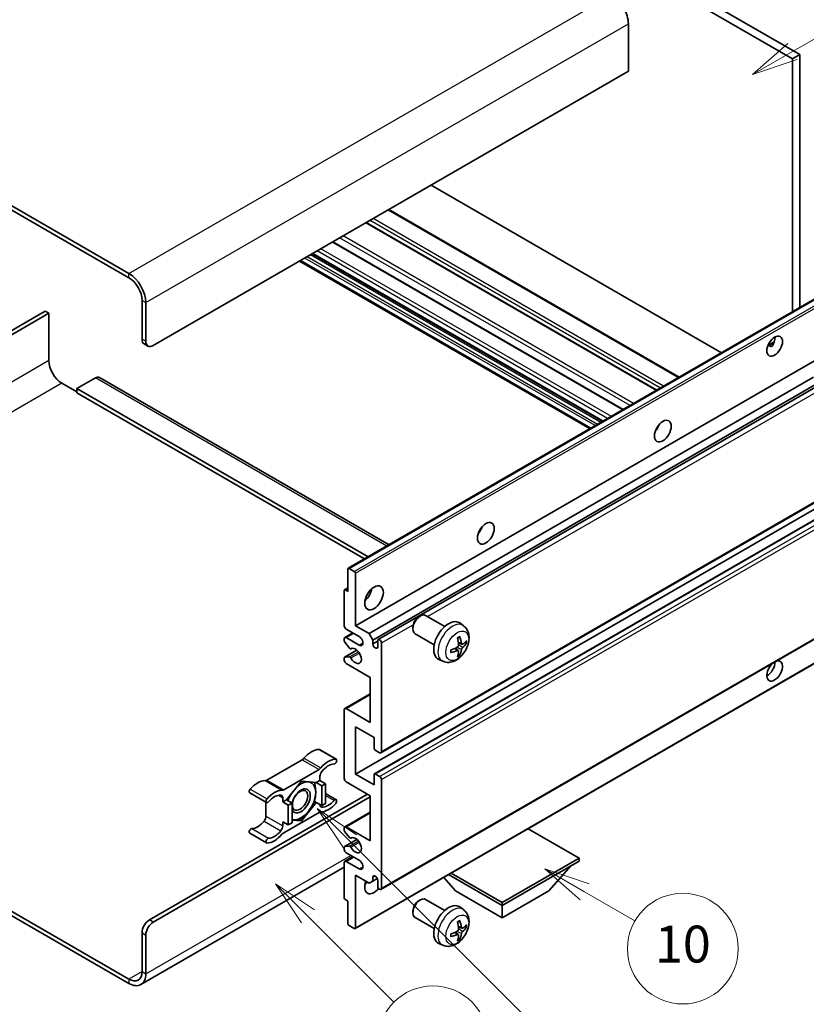
# Model space of a CAD drawing. Units: millimetres. Extents: x -28 to 8644, y -13 to 1673.
# Drawn here: x 480 to 736, y 1016 to 1336 of the extents above; entities that cross this region are included whole.
import ezdxf

# ---------------------------------------------------------------- set-up
doc = ezdxf.new("R2010")
doc.units = ezdxf.units.MM
for name, color, linetype, lineweight in [('Symbol (TK)', 100, 'Continuous', 18), ('Visible (ISO)', 7, 'Continuous', 35), ('Visible Narrow (ISO)', 7, 'Continuous', 25)]:
    doc.layers.add(name, color=color, linetype=linetype, lineweight=lineweight)
doc.styles.add('Note Text (TK2)', font='MS PGothic.ttf')

# ---------------------------------------------------------------- blocks, each defined once
blk = doc.blocks.new('バルーン7')
at = {"layer": 'Symbol (TK)', "color": 100}
for p, q in [((117.043, 188.378), (115.275, 190.146)), ((117.396, 188.732), (115.275, 190.146)), ((115.275, 190.146), (116.689, 188.025)), ((117.043, 188.378), (133.706, 171.715))]:
    blk.add_line(p, q, dxfattribs=at)
at = {"layer": 'Symbol (TK)'}
blk.add_circle((135.819, 169.602), 3, dxfattribs=at)
at = {"layer": 'Symbol (TK)', "color": 7, "insert": (135.819, 169.596), "char_height": 2, "attachment_point": 5, "style": 'Note Text (TK2)'}
blk.add_mtext('16', dxfattribs=at)
blk = doc.blocks.new('バルーン10')
at = {"layer": 'Symbol (TK)', "color": 100}
for p, q in [((141.038, 231.192), (151.68, 237.335)), ((140.788, 231.625), (138.873, 229.942)), ((141.038, 231.192), (138.873, 229.942)), ((138.873, 229.942), (141.288, 230.759))]:
    blk.add_line(p, q, dxfattribs=at)
at = {"layer": 'Symbol (TK)'}
blk.add_circle((154.278, 238.835), 3, dxfattribs=at)
at = {"layer": 'Symbol (TK)', "color": 7, "insert": (154.278, 238.818), "char_height": 2, "attachment_point": 5, "style": 'Note Text (TK2)'}
blk.add_mtext('2', dxfattribs=at)
blk = doc.blocks.new('バルーン14')
at = {"layer": 'Symbol (TK)', "color": 100}
for p, q in [((129.769, 185.628), (127.604, 186.878)), ((130.019, 186.061), (127.604, 186.878)), ((127.604, 186.878), (129.519, 185.195)), ((129.769, 185.628), (132.496, 184.054))]:
    blk.add_line(p, q, dxfattribs=at)
at = {"layer": 'Symbol (TK)'}
blk.add_circle((135.094, 182.554), 3, dxfattribs=at)
at = {"layer": 'Symbol (TK)', "color": 7, "insert": (135.094, 182.542), "char_height": 2, "attachment_point": 5, "style": 'Note Text (TK2)'}
blk.add_mtext('10', dxfattribs=at)
blk = doc.blocks.new('バルーン15')
at = {"layer": 'Symbol (TK)', "color": 100}
for p, q in [((114.777, 184.3), (113.009, 186.068)), ((115.13, 184.654), (113.009, 186.068)), ((113.009, 186.068), (114.423, 183.947)), ((114.777, 184.3), (119.434, 179.644))]:
    blk.add_line(p, q, dxfattribs=at)
at = {"layer": 'Symbol (TK)'}
blk.add_circle((121.547, 177.53), 3, dxfattribs=at)
at = {"layer": 'Symbol (TK)', "color": 7, "insert": (121.547, 177.513), "char_height": 2, "attachment_point": 5, "style": 'Note Text (TK2)'}
blk.add_mtext('7', dxfattribs=at)

msp = doc.modelspace()

# ---------------------------------------------------------------- linework, layer by layer
at = {"layer": 'Visible (ISO)'}
for p, q in [((563.1806, 1420.5345), (731.0679, 1323.6047)), ((565.6049, 1421.9342), (733.4923, 1325.0044)), ((515.2993, 1253.7593), (336.5023, 1356.9878)), ((515.2993, 1252.3596), (336.5023, 1355.5881)), ((677.7319, 1334.9424), (677.7319, 1319.5456)), ((733.4923, 1325.0044), (731.0679, 1323.6047)), ((731.0679, 1323.6047), (731.0679, 1241.2658)), ((733.4923, 1325.0044), (733.4923, 1242.6655)), ((677.7319, 1319.5456), (523.1785, 1230.3141)), ((708.0676, 1227.9866), (613.6074, 1282.5233)), ((694.2574, 1220.0133), (599.7971, 1274.5499)), ((686.934, 1215.7851), (592.4738, 1270.3218)), ((676.0539, 1209.5035), (581.5937, 1264.0402)), ((669.3696, 1205.6443), (574.9093, 1260.1809)), ((665.269, 1203.2768), (570.8087, 1257.8134)), ((586.6216, 1157.8697), (741.1749, 1247.1011)), ((519.542, 1232.4137), (519.542, 1245.0111)), ((520.7542, 1231.7139), (520.7542, 1244.3112)), ((488.0252, 1241.5118), (428.4152, 1207.096)), ((429.6274, 1206.3961), (489.2374, 1240.812)), ((489.2374, 1240.812), (488.0252, 1241.5118)), ((489.2374, 1240.812), (489.2374, 1225.4152)), ((520.252, 1230.8442), (521.4642, 1230.1443)), ((723.1227, 1230.38), (725.1706, 1231.5623)), ((723.4443, 1230.3917), (724.2928, 1229.9018)), ((588.9394, 1139.1581), (743.4928, 1228.3896)), ((493.48, 1218.0667), (498.3288, 1215.2673)), ((504.3897, 1219.8163), (498.3288, 1216.3171)), ((505.6754, 1219.9437), (599.9061, 1165.5396)), ((593.3639, 1136.6037), (737.9525, 1220.0819)), ((594.5761, 1134.5041), (739.3369, 1218.0818)), ((596.3901, 1134.6515), (740.1162, 1217.6319)), ((498.3288, 1216.3171), (498.3288, 1214.9174)), ((593.0921, 1161.6054), (498.3288, 1216.3171)), ((591.8799, 1160.9056), (498.3288, 1214.9174)), ((687.0395, 1203.161), (686.8373, 1203.2777)), ((597.2472, 1097.8243), (751.8005, 1187.0557)), ((588.9394, 1090.8682), (743.4928, 1180.0996)), ((595.1069, 1091.0336), (749.6602, 1180.2651)), ((586.5151, 1150.3558), (586.5151, 1157.6343)), ((586.8787, 1157.8442), (588.5758, 1156.8645)), ((588.9394, 1156.2346), (588.9394, 1139.1581)), ((585.3029, 1139.1581), (585.3029, 1150.6357)), ((585.4094, 1150.8712), (586.5151, 1151.5095)), ((585.6666, 1150.8457), (586.5151, 1150.3558)), ((597.2472, 1053.3835), (751.8005, 1142.615)), ((609.547, 1142.0566), (610.0678, 1142.3571)), ((617.9891, 1138.9427), (611.7815, 1142.5266)), ((590.1516, 1135.6589), (585.909, 1138.1084)), ((588.9394, 1139.1581), (593.3639, 1136.6037)), ((607.6427, 1138.7583), (607.6428, 1138.157)), ((624.0776, 1139.1882), (622.8781, 1140.0638)), ((585.3029, 1134.2449), (585.3029, 1134.959)), ((585.4804, 1135.3514), (588.0823, 1136.8536)), ((585.909, 1135.3089), (590.1516, 1132.8595)), ((593.3639, 1136.6037), (594.5761, 1134.5041)), ((594.5761, 1134.5041), (594.5761, 1133.2444)), ((594.5761, 1133.2444), (596.2125, 1134.1892)), ((596.2125, 1132.2996), (596.2125, 1134.2592)), ((614.5605, 1133.0042), (608.3529, 1136.5882)), ((585.4094, 1128.938), (589.4193, 1131.2531)), ((587.0281, 1131.8563), (585.4847, 1133.7763)), ((587.4671, 1131.6696), (587.667, 1131.785)), ((597.4247, 1133.5593), (597.4247, 1098.2167)), ((622.3859, 1131.0844), (621.3752, 1131.8222)), ((623.5644, 1133.1256), (622.4201, 1133.632)), ((624.3985, 1133.5806), (624.9397, 1133.449)), ((585.3029, 1127.9605), (585.3029, 1128.7026)), ((585.4885, 1128.9616), (587.032, 1129.0712)), ((588.8329, 1040.6632), (743.3863, 1129.8946)), ((617.3921, 1127.6086), (616.0341, 1128.2096)), ((622.7935, 1129.7316), (622.4089, 1130.1345)), ((593.7882, 1122.3616), (585.909, 1126.9107)), ((593.7882, 1107.6647), (593.7882, 1122.3616)), ((585.4804, 1112.2562), (593.7882, 1117.0527)), ((585.3029, 1089.4685), (585.3029, 1111.8638)), ((585.909, 1112.2138), (593.7882, 1107.6647)), ((588.9394, 1106.265), (588.9394, 1090.8682)), ((595.0004, 1102.7657), (588.9394, 1106.265)), ((595.0004, 1099.3364), (595.0004, 1102.7657)), ((577.2462, 1098.8875), (582.701, 1095.7382)), ((596.8186, 1097.8667), (595.364, 1098.7066)), ((571.6628, 1095.5905), (560.1531, 1088.9453)), ((565.608, 1085.796), (577.1176, 1092.4411)), ((577.4237, 1090.1935), (577.4237, 1088.8386)), ((588.9394, 1090.8682), (595.0004, 1087.3689)), ((595.0004, 1087.3689), (595.0004, 1090.7982)), ((595.364, 1091.0082), (596.8186, 1090.1683)), ((597.4247, 1089.1186), (597.4247, 1053.7759)), ((571.3628, 1088.5587), (566.5338, 1082.5513)), ((576.1918, 1088.1274), (571.3628, 1088.5587)), ((577.4237, 1088.8386), (576.1918, 1088.1274)), ((576.1918, 1088.1274), (578.0101, 1087.0776)), ((577.4237, 1088.8386), (579.242, 1087.7888)), ((578.0101, 1087.0776), (579.242, 1087.7888)), ((578.0101, 1080.6389), (578.0101, 1087.0776)), ((579.242, 1087.7888), (579.242, 1081.3502)), ((593.7882, 1083.8697), (585.909, 1088.4187)), ((521.9663, 1043.4531), (592.879, 1084.3945)), ((523.1785, 1042.7532), (593.7882, 1083.5197)), ((554.5698, 1084.8055), (560.0246, 1081.6562)), ((565.3019, 1081.8401), (565.3019, 1083.1949)), ((579.242, 1084.5809), (582.701, 1082.5838)), ((593.7882, 1069.1727), (593.7882, 1083.8697)), ((559.8471, 1081.7587), (559.8471, 1077.1959)), ((566.5338, 1082.5513), (565.3019, 1081.8401)), ((565.3019, 1081.8401), (567.1202, 1080.7903)), ((566.5338, 1082.5513), (568.3521, 1081.5015)), ((567.1202, 1080.7903), (568.3521, 1081.5015)), ((567.1202, 1074.3516), (567.1202, 1080.7903)), ((568.3521, 1081.5015), (568.3521, 1075.0629)), ((571.3628, 1075.6814), (576.1918, 1081.6887)), ((575.607, 1082.0263), (576.1918, 1081.6887)), ((576.1918, 1081.6887), (578.0101, 1080.6389)), ((579.242, 1081.3502), (578.0101, 1080.6389)), ((577.1176, 1078.444), (565.608, 1071.7989)), ((585.4804, 1073.7642), (593.7882, 1078.5607)), ((565.3019, 1075.4014), (567.1202, 1074.3516)), ((565.3019, 1074.0466), (565.3019, 1075.4014)), ((568.3521, 1075.0629), (567.1202, 1074.3516)), ((568.3521, 1075.9503), (571.3628, 1075.6814)), ((570.7388, 1076.0416), (571.3628, 1075.6814)), ((585.3029, 1072.6297), (585.3029, 1073.3718)), ((585.909, 1073.7218), (593.7882, 1069.1727)), ((661.6704, 1063.5739), (645.0929, 1073.1449)), ((554.5698, 1071.6512), (560.0246, 1068.5018)), ((587.032, 1070.2645), (585.4885, 1072.1564)), ((587.4672, 1070.0825), (587.6669, 1070.1978)), ((585.3029, 1066.3733), (585.3029, 1067.0874)), ((585.4094, 1067.3228), (589.4385, 1069.649)), ((585.4847, 1067.3461), (587.0281, 1067.4839)), ((585.4804, 1062.5666), (588.0823, 1064.0688)), ((590.1516, 1062.874), (585.909, 1065.3235)), ((636.6995, 1049.1569), (661.6704, 1063.5739)), ((661.6704, 1063.5739), (661.6704, 1062.5941)), ((585.3029, 1060.615), (519.1565, 1022.4253)), ((585.3029, 1050.6966), (585.3029, 1062.1742)), ((585.909, 1062.5241), (590.1516, 1060.0746)), ((636.6995, 1048.1771), (661.6704, 1062.5941)), ((651.8517, 1052.9361), (659.1737, 1061.1526)), ((588.9394, 1057.9751), (588.9394, 1040.8986)), ((593.3639, 1055.4206), (588.9394, 1057.9751)), ((594.5761, 1057.3802), (595.2977, 1057.7968)), ((594.5761, 1057.3802), (594.5761, 1056.1204)), ((621.5472, 1052.9361), (617.6551, 1057.3037)), ((619.2734, 1058.238), (636.6995, 1048.1771)), ((620.122, 1058.7279), (636.6995, 1049.1569)), ((594.5761, 1056.1204), (593.3639, 1055.4206)), ((594.5761, 1056.1204), (596.0583, 1056.9762)), ((596.2125, 1054.4758), (596.2125, 1056.4354)), ((621.5472, 1052.9361), (636.6995, 1044.1879)), ((636.6995, 1044.1879), (651.8517, 1052.9361)), ((586.5151, 1049.5768), (585.6666, 1050.0667)), ((586.5151, 1042.2983), (586.5151, 1049.5768)), ((609.547, 1049.6759), (610.0678, 1049.9764)), ((617.9891, 1046.5619), (611.7815, 1050.1459)), ((624.0776, 1046.8075), (622.8781, 1047.683)), ((636.6995, 1049.1569), (636.6995, 1048.1771)), ((636.6995, 1044.1879), (636.6995, 1048.1771)), ((476.635, 1046.5299), (515.2993, 1024.2071)), ((476.635, 1045.1302), (515.2993, 1022.8074)), ((607.6427, 1046.3775), (607.6428, 1045.7763)), ((588.5758, 1040.6887), (586.8787, 1041.6684)), ((614.5605, 1040.6235), (608.3529, 1044.2074)), ((623.5644, 1040.7448), (622.4201, 1041.2512)), ((624.3985, 1041.1999), (624.9397, 1041.0682)), ((519.542, 1026.6566), (519.542, 1039.2539)), ((520.7542, 1025.9567), (520.7542, 1038.5541)), ((622.3859, 1038.7037), (621.3752, 1039.4414)), ((617.3921, 1035.2279), (616.0341, 1035.8289)), ((622.7935, 1037.3509), (622.4089, 1037.7538))]:
    msp.add_line(p, q, dxfattribs=at)
for centre, major_axis, ratio, start_param, end_param in [((672.277, 1338.0917), (3.8571, -6.6808), 0.57735027, 0.78539816, 2.35619449), ((515.2993, 1247.4606), (-3.8571, 6.6808), 0.57735027, 3.92699082, 5.49778714), ((515.2993, 1247.4606), (-3, 5.1962), 0.57735027, 3.92699082, 5.49778714), ((521.9663, 1233.8134), (-1.7143, -2.9692), 0.57735027, 5.49778714, 6.28318531), ((523.1785, 1233.1136), (-1.7143, -2.9692), 0.57735027, 5.49778714, 7.06858347), ((722.8857, 1231.5389), (1.8, 3.1177), 0.57735027, 4.51267636, 5.54433963), ((493.48, 1222.9657), (3, -5.1962), 0.57735027, 3.92699082, 5.49778714), ((504.3897, 1217.7168), (1.2857, 2.2269), 0.57735027, 0, 0.78539816), ((685.308, 1204.5945), (1.9286, 3.3404), 0.57735027, 4.37255207, 5.05222589), ((627.7293, 1171.3514), (1.9286, 3.3404), 0.57735027, 4.37255207, 5.05222589), ((586.8787, 1157.4243), (-0.2571, 0.4454), 0.57735027, 5.49778714, 7.06858347), ((588.5758, 1156.4445), (0.2571, -0.4454), 0.57735027, 0.78539816, 2.35619449), ((585.6666, 1150.4258), (-0.2571, 0.4454), 0.57735027, 5.49778714, 7.06858347), ((591.3638, 1150.3558), (2.1429, 3.7115), 0.57735027, 4.15479015, 5.26998781), ((610.0672, 1139.5574), (-1.7143, -2.9692), 0.57735027, 3.14159265, 6.28318531), ((609.5466, 1139.858), (-1.3462, -2.3317), 0.57735027, 3.92675802, 5.49801994), ((619.244, 1134.2592), (-3.4286, -5.9385), 0.57735027, 3.0796893, 6.34508866), ((585.909, 1138.8082), (-0.4286, 0.7423), 0.57735027, 0.78539816, 2.35619449), ((585.909, 1134.6091), (-0.4286, 0.7423), 0.57735027, 5.49778714, 7.06858347), ((585.6666, 1134.035), (-0.2571, 0.4454), 0.57735027, 0.78539816, 1.83259571), ((590.1516, 1134.2592), (0.8571, -1.4846), 0.57735027, 5.49778714, 8.6393798), ((596.8186, 1133.9092), (-0.4286, 0.7423), 0.57735027, 3.92699082, 7.06858347), ((615.3067, 1136.7178), (4.3998, -10.2346), 0.55353421, 0.95931878, 1.19830308), ((614.9682, 1136.5224), (-6.7019, 8.8989), 0.59526289, 3.96282307, 4.20180736), ((615.1288, 1136.4297), (-11.1354, -0.3275), 0.49462411, 2.44776077, 2.68674507), ((587.2099, 1132.115), (0.2571, -0.4454), 0.57735027, 4.97418837, 6.34725656), ((588.9394, 1129.3602), (1.3714, -2.3754), 0.57735027, 4.64839472, 9.48884921), ((595.3943, 1132.8835), (0.5826, -1.0091), 0.57735027, 4.04450246, 6.95107183), ((615.1461, 1136.4397), (-11.0633, -1.3069), 0.55353421, 1.94328958, 2.18227387), ((615.1461, 1136.8306), (11.0576, -1.3546), 0.59526289, 5.2229706, 5.46195489), ((615.3067, 1136.7378), (5.2841, -9.8073), 0.49462411, 0.45484759, 0.69383188), ((614.9682, 1136.5424), (-5.8929, 9.4541), 0.65417299, 3.55978145, 3.79876575), ((615.1288, 1136.8205), (11.1339, -0.3764), 0.65417299, 5.62601221, 5.86499651), ((585.6666, 1128.4926), (-0.2571, 0.4454), 0.57735027, 6.00942214, 7.06858347), ((585.909, 1127.6105), (-0.4286, 0.7423), 0.57735027, 0.78539816, 2.35619449), ((587.2101, 1128.6022), (-0.2571, 0.4454), 0.57735027, 4.64839472, 6.00942214), ((725.31, 1124.4612), (1.8, 3.1177), 0.57735027, 1.019141, 6.83484064), ((722.8857, 1125.8609), (1.8, 3.1177), 0.57735027, 3.88043833, 5.51821391), ((585.909, 1111.5139), (-0.4286, 0.7423), 0.57735027, 5.49778714, 7.06858347), ((574.6963, 1091.8567), (3.8732, 6.7086), 0.57735027, 0.3348503, 1.25603492), ((576.8176, 1098.1452), (0.4286, 0.7423), 0.57735027, 0, 0.3348503), ((595.364, 1099.1265), (-0.2571, 0.4454), 0.57735027, 0.78539816, 2.35619449), ((571.6628, 1096.9902), (-0.8571, -1.4846), 0.57735027, 0.78539816, 1.25603492), ((580.1511, 1088.7074), (3.8732, 6.7086), 0.57735027, 0.3348503, 1.25603492), ((582.2724, 1094.9959), (0.4286, 0.7423), 0.57735027, 3.47644296, 6.61803561), ((596.8186, 1098.5666), (0.4286, -0.7423), 0.57735027, 5.49778714, 7.06858347), ((577.1176, 1093.8408), (0.8571, 1.4846), 0.57735027, 3.92699082, 4.39762758), ((580.1511, 1088.7074), (3.0161, 5.224), 0.57735027, 0.3348503, 1.30470435), ((578.6359, 1090.8933), (-0.8571, -1.4846), 0.57735027, 4.44629701, 5.49778714), ((585.909, 1089.1186), (-0.4286, 0.7423), 0.57735027, 0.78539816, 2.35619449), ((595.364, 1090.5883), (-0.2571, 0.4454), 0.57735027, 5.49778714, 7.06858347), ((596.8186, 1089.4685), (0.4286, -0.7423), 0.57735027, 0.78539816, 2.35619449), ((554.9983, 1085.5479), (-0.4286, -0.7423), 0.57735027, 4.37753868, 6.28318531), ((557.1196, 1081.7089), (3.8732, 6.7086), 0.57735027, 0.3147614, 1.23594602), ((560.1531, 1090.3451), (-0.8571, -1.4846), 0.57735027, 0.3147614, 0.78539816), ((571.2416, 1082.19), (-2.1429, -3.7116), 0.57735027, 5.80400046, 11.49193048), ((571.2416, 1082.19), (3.3857, 5.8642), 0.57735027, 0.30002612, 1.08025746), ((571.2416, 1082.19), (3.3857, 5.8642), 0.57735027, 5.49778714, 6.50675796), ((560.4531, 1082.3985), (-0.4286, -0.7423), 0.57735027, 4.37753868, 7.51913133), ((562.5745, 1078.5595), (3.8732, 6.7086), 0.57735027, 0.3147614, 1.23594602), ((562.5745, 1078.5595), (3.0161, 5.224), 0.57735027, 0.26609197, 1.23594602), ((564.0897, 1082.4951), (0.8571, 1.4846), 0.57735027, 5.49778714, 6.54927728), ((565.608, 1087.1957), (-0.8571, -1.4846), 0.57735027, 0.3147614, 0.78539816), ((571.2416, 1082.19), (-3.3857, -5.8642), 0.57735027, 4.67932907, 5.01855956), ((571.2416, 1082.19), (3.3857, 5.8642), 0.57735027, 4.45058959, 5.49778714), ((582.2724, 1081.8415), (0.4286, 0.7423), 0.57735027, 4.37753868, 7.51913133), ((578.6359, 1081.745), (-0.8571, -1.4846), 0.57735027, 5.54738288, 6.54927728), ((580.1511, 1085.6805), (-3.8732, -6.7086), 0.57735027, 0.3147614, 1.23594602), ((580.1511, 1085.6805), (-3.0161, -5.224), 0.57735027, 0.26609197, 1.23594602), ((558.6349, 1076.4961), (-0.8571, -1.4846), 0.57735027, 1.30470435, 2.35619449), ((571.2416, 1082.19), (-3.3857, -5.8642), 0.57735027, 0.26179939, 1.30899694), ((577.1176, 1077.0443), (0.8571, 1.4846), 0.57735027, 0.3147614, 0.78539816), ((554.9983, 1072.3935), (0.4286, 0.7423), 0.57735027, 0.3348503, 3.14159265), ((557.1196, 1078.682), (-3.0161, -5.224), 0.57735027, 0.3348503, 1.30470435), ((564.0897, 1073.3467), (0.8571, 1.4846), 0.57735027, 4.44629701, 5.49778714), ((571.2416, 1082.19), (-3.3857, -5.8642), 0.57735027, 0.13754917, 0.26179939), ((585.909, 1073.0219), (-0.4286, 0.7423), 0.57735027, 5.49778714, 7.06858347), ((560.4531, 1069.2442), (-0.4286, -0.7423), 0.57735027, 3.47644296, 6.61803561), ((562.5745, 1075.5326), (-3.8732, -6.7086), 0.57735027, 0.3348503, 1.25603492), ((562.5745, 1075.5326), (-3.0161, -5.224), 0.57735027, 0.3348503, 1.30470435), ((565.608, 1070.3992), (-0.8571, -1.4846), 0.57735027, 3.92699082, 4.39762758), ((585.6666, 1072.4198), (-0.2571, 0.4454), 0.57735027, 0.78539816, 1.8445595), ((587.2101, 1070.5279), (0.2571, -0.4454), 0.57735027, 4.98615215, 6.34717957), ((588.9394, 1067.773), (1.3714, -2.3754), 0.57735027, 4.64831773, 9.48877222), ((585.6666, 1066.8774), (-0.2571, 0.4454), 0.57735027, 6.02138592, 7.06858347), ((587.2099, 1067.0153), (-0.2571, 0.4454), 0.57735027, 4.64831773, 6.02138592), ((585.909, 1066.0234), (-0.4286, 0.7423), 0.57735027, 0.78539816, 2.35619449), ((585.909, 1061.8242), (-0.4286, 0.7423), 0.57735027, 5.49778714, 7.06858347), ((590.1516, 1061.4743), (0.8571, -1.4846), 0.57735027, 5.49778714, 8.6393798), ((595.3943, 1056.7962), (-0.5826, 1.0091), 0.57735027, 4.04450246, 6.95107183), ((595.0004, 1055.8755), (-2.1429, -3.7115), 0.57735027, 4.99914553, 7.5883573), ((591.3638, 1057.9751), (2.1429, 3.7115), 0.57735027, 4.15479015, 4.42563243), ((596.8186, 1054.1259), (0.4286, -0.7423), 0.57735027, 3.92699082, 7.06858347), ((585.6666, 1050.4866), (-0.2571, 0.4454), 0.57735027, 0.78539816, 2.35619449), ((610.0672, 1047.1766), (-1.7143, -2.9692), 0.57735027, 3.14159265, 6.28318531), ((609.5466, 1047.4772), (-1.3462, -2.3317), 0.57735027, 3.92675802, 5.49801994), ((619.244, 1041.8784), (-3.4286, -5.9385), 0.57735027, 3.0796893, 6.34508866), ((521.9663, 1040.6537), (-1.7143, -2.9692), 0.57735027, 3.92699082, 5.49778714), ((523.1785, 1039.9538), (1.7143, 2.9692), 0.57735027, 0.78539816, 2.35619449), ((586.8787, 1042.0884), (-0.2571, 0.4454), 0.57735027, 0.78539816, 2.35619449), ((615.3067, 1044.337), (4.3998, -10.2346), 0.55353421, 0.95931878, 1.19830308), ((614.9682, 1044.1416), (-6.7019, 8.8989), 0.59526289, 3.96282307, 4.20180736), ((615.1288, 1044.0489), (-11.1354, -0.3275), 0.49462411, 2.44776077, 2.68674507), ((615.1288, 1044.4398), (11.1339, -0.3764), 0.65417299, 5.62601221, 5.86499651), ((588.5758, 1041.1086), (0.2571, -0.4454), 0.57735027, 5.49778714, 7.06858347), ((615.1461, 1044.0589), (-11.0633, -1.3069), 0.55353421, 1.94328958, 2.18227387), ((615.1461, 1044.4498), (11.0576, -1.3546), 0.59526289, 5.2229706, 5.46195489), ((615.3067, 1044.3571), (5.2841, -9.8073), 0.49462411, 0.45484759, 0.69383188), ((614.9682, 1044.1616), (-5.8929, 9.4541), 0.65417299, 3.55978145, 3.79876575), ((515.2993, 1029.1061), (3, -5.1962), 0.57735027, 5.49778714, 7.06858347), ((515.2993, 1029.1061), (3.8571, -6.6808), 0.57735027, 5.49778714, 7.06858347)]:
    msp.add_ellipse(centre, major_axis=major_axis, ratio=ratio, start_param=start_param, end_param=end_param, dxfattribs=at)
for centre, major_axis in [((725.31, 1230.1392), (1.8, 3.1177)), ((688.9446, 1202.4949), (1.9286, 3.3404)), ((631.3659, 1169.2519), (1.9286, 3.3404)), ((595.0004, 1148.2562), (2.1429, 3.7115)), ((570.9385, 1082.365), (1.7717, 3.0687))]:
    msp.add_ellipse(centre, major_axis=major_axis, ratio=0.57735027, dxfattribs=at)
for points, knots in [([(723.1191, 1230.3705), (723.1347, 1230.3774), (723.15, 1230.3836), (723.2119, 1230.4061), (723.264, 1230.419), (723.362, 1230.4224), (723.4079, 1230.4127), (723.4443, 1230.3917)], [-0.0208094325, -0.0208094325, -0.0208094325, -0.0208094325, -0.0179856969, -0.0179856969, -0.0089928485, -0.0089928485, 0, 0, 0, 0]), ([(624.0776, 1139.1882), (624.4646, 1138.9057), (624.7933, 1138.5584), (625.342, 1137.7649), (625.5438, 1137.3143), (625.8481, 1136.2949), (625.9109, 1135.7263), (625.8986, 1134.4696), (625.7823, 1133.7857), (625.384, 1132.4262), (625.0921, 1131.7528), (624.3698, 1130.4946), (623.9413, 1129.9093), (622.9534, 1128.8569), (622.3938, 1128.3896), (621.1528, 1127.665), (620.4738, 1127.3929), (619.1465, 1127.2188), (618.537, 1127.2424), (617.7522, 1127.4646), (617.5698, 1127.53), (617.3921, 1127.6086)], [5.5596905, 5.5596905, 5.5596905, 5.5596905, 5.76465035, 5.76465035, 5.99724023, 5.99724023, 6.29459763, 6.29459763, 6.66985758, 6.66985758, 7.06428247, 7.06428247, 7.45411883, 7.45411883, 7.84838663, 7.84838663, 8.22269251, 8.22269251, 8.4943548, 8.4943548, 8.57747644, 8.57747644, 8.57747644, 8.57747644]), ([(622.2081, 1135.1389), (622.2342, 1135.1574), (622.2603, 1135.1754), (622.3318, 1135.2234), (622.3772, 1135.2524), (622.4678, 1135.3076), (622.513, 1135.3337), (622.6032, 1135.3829), (622.6481, 1135.4059), (622.7374, 1135.449), (622.7818, 1135.469), (622.8259, 1135.4875)], [4.599557922, 4.599557922, 4.599557922, 4.599557922, 4.630897721, 4.630897721, 4.685414191, 4.685414191, 4.739930661, 4.739930661, 4.794447131, 4.794447131, 4.848963601, 4.848963601, 4.848963601, 4.848963601]), ([(622.8649, 1135.6542), (622.8721, 1135.6327), (622.8766, 1135.6091), (622.8785, 1135.5688), (622.8748, 1135.5459), (622.861, 1135.5142), (622.8484, 1135.4997), (622.8319, 1135.4903), (622.829, 1135.4888), (622.8259, 1135.4875)], [0.0145600729, 0.0145600729, 0.0145600729, 0.0145600729, 0.0187226824, 0.0187226824, 0.0234298311, 0.0234298311, 0.0280690561, 0.0280690561, 0.028985175, 0.028985175, 0.028985175, 0.028985175]), ([(619.9712, 1130.543), (619.9651, 1130.5904), (619.9603, 1130.6389), (619.9529, 1130.7378), (619.9504, 1130.7882), (619.948, 1130.8909), (619.9479, 1130.9431), (619.9504, 1131.0491), (619.9528, 1131.103), (619.9587, 1131.1889), (619.9612, 1131.2205), (619.9642, 1131.2523)], [3.005018033, 3.005018033, 3.005018033, 3.005018033, 3.059534503, 3.059534503, 3.114050973, 3.114050973, 3.168567443, 3.168567443, 3.223083913, 3.223083913, 3.254423712, 3.254423712, 3.254423712, 3.254423712]), ([(622.4712, 1132.8365), (622.4734, 1132.7738), (622.4648, 1132.7023), (622.424, 1132.5607), (622.3919, 1132.4906), (622.3161, 1132.3695), (622.2673, 1132.3105), (622.1738, 1132.2273), (622.1315, 1132.1979), (622.0897, 1132.1757)], [0, 0, 0, 0, 0.0125039067, 0.0125039067, 0.0250078135, 0.0250078135, 0.0375277995, 0.0375277995, 0.0466766392, 0.0466766392, 0.0466766392, 0.0466766392]), ([(622.0897, 1131.0896), (622.1451, 1131.112), (622.2026, 1131.1249), (622.3048, 1131.1239), (622.3495, 1131.11), (622.4165, 1131.063), (622.4433, 1131.0268), (622.4685, 1130.9477), (622.4729, 1130.9094), (622.4712, 1130.8693)], [0, 0, 0, 0, 0.0124997785, 0.0124997785, 0.0249995571, 0.0249995571, 0.0375236714, 0.0375236714, 0.0466766062, 0.0466766062, 0.0466766062, 0.0466766062]), ([(623.7933, 1133.1593), (623.7484, 1133.1308), (623.6999, 1133.1127), (623.6089, 1133.1072), (623.5665, 1133.1198), (623.4979, 1133.1677), (623.4671, 1133.2063), (623.4293, 1133.2925), (623.418, 1133.3349), (623.4118, 1133.3795)], [0, 0, 0, 0, 0.0124997785, 0.0124997785, 0.0249995571, 0.0249995571, 0.0375236714, 0.0375236714, 0.0466766062, 0.0466766062, 0.0466766062, 0.0466766062]), ([(623.4118, 1131.4124), (623.4201, 1131.469), (623.4377, 1131.5352), (623.4897, 1131.6704), (623.5241, 1131.7392), (623.5983, 1131.8613), (623.643, 1131.9226), (623.7241, 1132.013), (623.7594, 1132.0464), (623.7933, 1132.0732)], [0, 0, 0, 0, 0.0125039067, 0.0125039067, 0.0250078135, 0.0250078135, 0.0375277995, 0.0375277995, 0.0466766392, 0.0466766392, 0.0466766392, 0.0466766392]), ([(625.2032, 1133.5187), (625.1927, 1133.5043), (625.1765, 1133.4897), (625.1407, 1133.4669), (625.1139, 1133.4556), (625.0646, 1133.4432), (625.0334, 1133.4397), (624.9856, 1133.4408), (624.961, 1133.4438), (624.9397, 1133.449)], [0.0145600729, 0.0145600729, 0.0145600729, 0.0145600729, 0.0187226824, 0.0187226824, 0.0234298311, 0.0234298311, 0.0280690561, 0.0280690561, 0.0318102328, 0.0318102328, 0.0318102328, 0.0318102328]), ([(619.9711, 1130.543), (619.9716, 1130.5397), (619.9718, 1130.5364), (619.9718, 1130.5174), (619.9656, 1130.4993), (619.9451, 1130.4714), (619.9271, 1130.4568), (619.8913, 1130.4383), (619.8685, 1130.4304), (619.8463, 1130.4259)], [0.0455535579, 0.0455535579, 0.0455535579, 0.0455535579, 0.0464696768, 0.0464696768, 0.0511089018, 0.0511089018, 0.0558160505, 0.0558160505, 0.05997866, 0.05997866, 0.05997866, 0.05997866]), ([(622.7935, 1129.7316), (622.8087, 1129.7158), (622.8236, 1129.696), (622.8484, 1129.6551), (622.861, 1129.6263), (622.8748, 1129.5774), (622.8785, 1129.5486), (622.8766, 1129.5062), (622.8721, 1129.4849), (622.8649, 1129.4686)], [0.0427285001, 0.0427285001, 0.0427285001, 0.0427285001, 0.0464696768, 0.0464696768, 0.0511089018, 0.0511089018, 0.0558160505, 0.0558160505, 0.05997866, 0.05997866, 0.05997866, 0.05997866]), ([(624.0776, 1046.8075), (624.4646, 1046.525), (624.7933, 1046.1776), (625.342, 1045.3841), (625.5438, 1044.9335), (625.8481, 1043.9141), (625.9109, 1043.3455), (625.8986, 1042.0889), (625.7823, 1041.405), (625.384, 1040.0454), (625.0921, 1039.3721), (624.3698, 1038.1139), (623.9413, 1037.5286), (622.9534, 1036.4761), (622.3938, 1036.0088), (621.1528, 1035.2843), (620.4738, 1035.0122), (619.1465, 1034.8381), (618.537, 1034.8616), (617.7522, 1035.0838), (617.5698, 1035.1492), (617.3921, 1035.2279)], [5.5596905, 5.5596905, 5.5596905, 5.5596905, 5.76465035, 5.76465035, 5.99724023, 5.99724023, 6.29459763, 6.29459763, 6.66985758, 6.66985758, 7.06428247, 7.06428247, 7.45411883, 7.45411883, 7.84838663, 7.84838663, 8.22269251, 8.22269251, 8.4943548, 8.4943548, 8.57747644, 8.57747644, 8.57747644, 8.57747644]), ([(622.2081, 1042.7582), (622.2342, 1042.7766), (622.2603, 1042.7946), (622.3318, 1042.8426), (622.3772, 1042.8717), (622.4678, 1042.9268), (622.513, 1042.9529), (622.6032, 1043.0021), (622.6481, 1043.0252), (622.7374, 1043.0683), (622.7818, 1043.0883), (622.8259, 1043.1067)], [4.599557922, 4.599557922, 4.599557922, 4.599557922, 4.630897721, 4.630897721, 4.685414191, 4.685414191, 4.739930661, 4.739930661, 4.794447131, 4.794447131, 4.848963601, 4.848963601, 4.848963601, 4.848963601]), ([(622.8649, 1043.2734), (622.8721, 1043.2519), (622.8766, 1043.2283), (622.8785, 1043.188), (622.8748, 1043.1652), (622.861, 1043.1335), (622.8484, 1043.119), (622.8319, 1043.1095), (622.829, 1043.1081), (622.8259, 1043.1068)], [0.0145600729, 0.0145600729, 0.0145600729, 0.0145600729, 0.0187226824, 0.0187226824, 0.0234298311, 0.0234298311, 0.0280690561, 0.0280690561, 0.028985175, 0.028985175, 0.028985175, 0.028985175]), ([(625.2032, 1041.138), (625.1927, 1041.1236), (625.1765, 1041.1089), (625.1407, 1041.0862), (625.1139, 1041.0749), (625.0646, 1041.0625), (625.0334, 1041.059), (624.9856, 1041.06), (624.961, 1041.063), (624.9397, 1041.0682)], [0.0145600729, 0.0145600729, 0.0145600729, 0.0145600729, 0.0187226824, 0.0187226824, 0.0234298311, 0.0234298311, 0.0280690561, 0.0280690561, 0.0318102328, 0.0318102328, 0.0318102328, 0.0318102328]), ([(619.9711, 1038.1622), (619.9716, 1038.1589), (619.9718, 1038.1556), (619.9718, 1038.1367), (619.9656, 1038.1185), (619.9451, 1038.0906), (619.9271, 1038.0761), (619.8913, 1038.0575), (619.8685, 1038.0497), (619.8463, 1038.0451)], [0.0455535579, 0.0455535579, 0.0455535579, 0.0455535579, 0.0464696768, 0.0464696768, 0.0511089018, 0.0511089018, 0.0558160505, 0.0558160505, 0.05997866, 0.05997866, 0.05997866, 0.05997866]), ([(619.9712, 1038.1622), (619.9651, 1038.2097), (619.9603, 1038.2581), (619.9529, 1038.357), (619.9504, 1038.4075), (619.948, 1038.5101), (619.9479, 1038.5623), (619.9504, 1038.6684), (619.9528, 1038.7222), (619.9587, 1038.8081), (619.9612, 1038.8397), (619.9642, 1038.8715)], [3.005018033, 3.005018033, 3.005018033, 3.005018033, 3.059534503, 3.059534503, 3.114050973, 3.114050973, 3.168567443, 3.168567443, 3.223083913, 3.223083913, 3.254423712, 3.254423712, 3.254423712, 3.254423712]), ([(622.4712, 1040.4557), (622.4734, 1040.393), (622.4648, 1040.3216), (622.424, 1040.18), (622.3919, 1040.1098), (622.3161, 1039.9887), (622.2673, 1039.9297), (622.1738, 1039.8465), (622.1315, 1039.8171), (622.0897, 1039.7949)], [0, 0, 0, 0, 0.0125039067, 0.0125039067, 0.0250078135, 0.0250078135, 0.0375277995, 0.0375277995, 0.0466766392, 0.0466766392, 0.0466766392, 0.0466766392]), ([(622.0897, 1038.7088), (622.1451, 1038.7312), (622.2026, 1038.7442), (622.3048, 1038.7431), (622.3495, 1038.7292), (622.4165, 1038.6822), (622.4433, 1038.646), (622.4685, 1038.567), (622.4729, 1038.5286), (622.4712, 1038.4886)], [0, 0, 0, 0, 0.0124997785, 0.0124997785, 0.0249995571, 0.0249995571, 0.0375236714, 0.0375236714, 0.0466766062, 0.0466766062, 0.0466766062, 0.0466766062]), ([(623.7933, 1040.7785), (623.7484, 1040.75), (623.6999, 1040.7319), (623.6089, 1040.7265), (623.5665, 1040.7391), (623.4979, 1040.787), (623.4671, 1040.8255), (623.4293, 1040.9118), (623.418, 1040.9541), (623.4118, 1040.9988)], [0, 0, 0, 0, 0.0124997785, 0.0124997785, 0.0249995571, 0.0249995571, 0.0375236714, 0.0375236714, 0.0466766062, 0.0466766062, 0.0466766062, 0.0466766062]), ([(623.4118, 1039.0316), (623.4201, 1039.0882), (623.4377, 1039.1545), (623.4897, 1039.2896), (623.5241, 1039.3585), (623.5983, 1039.4805), (623.643, 1039.5418), (623.7241, 1039.6322), (623.7594, 1039.6656), (623.7933, 1039.6924)], [0, 0, 0, 0, 0.0125039067, 0.0125039067, 0.0250078135, 0.0250078135, 0.0375277995, 0.0375277995, 0.0466766392, 0.0466766392, 0.0466766392, 0.0466766392]), ([(622.7935, 1037.3509), (622.8087, 1037.335), (622.8236, 1037.3153), (622.8484, 1037.2743), (622.861, 1037.2456), (622.8748, 1037.1967), (622.8785, 1037.1678), (622.8766, 1037.1254), (622.8721, 1037.1041), (622.8649, 1037.0878)], [0.0427285001, 0.0427285001, 0.0427285001, 0.0427285001, 0.0464696768, 0.0464696768, 0.0511089018, 0.0511089018, 0.0558160505, 0.0558160505, 0.05997866, 0.05997866, 0.05997866, 0.05997866])]:
    msp.add_open_spline(points, degree=3, knots=knots, dxfattribs=at)
for points, weights in [([(575.6486, 1088.1759), (576.0297, 1086.3584), (576.0297, 1084.9544)], [1.00389073224, 1.03589802063, 1]), ([(576.0297, 1084.9544), (576.0297, 1083.473), (575.602, 1082.0093)], [1, 1.0379548493, 1]), ([(575.602, 1082.0093), (574.7467, 1080.1663), (573.6356, 1078.7841)], [1, 1.0379548493, 1]), ([(573.6356, 1078.7841), (572.5245, 1077.4019), (570.8139, 1076.0528)], [1, 1.0379548493, 1]), ([(568.8475, 1076.0197), (568.6097, 1076.0409), (568.3521, 1076.0728)], [1, 1.007888377, 1.01249777949]), ([(570.8139, 1076.0528), (569.9586, 1075.9204), (568.8475, 1076.0197)], [1, 1.0379548493, 1])]:
    msp.add_rational_spline(points, weights, degree=2, dxfattribs=at)
at = {"layer": 'Visible Narrow (ISO)'}
for p, q in [((515.2993, 1253.7593), (672.277, 1344.3904)), ((520.7542, 1244.3112), (677.7319, 1334.9424)), ((694.0063, 1219.8683), (599.5461, 1274.405)), ((686.7332, 1215.6692), (592.273, 1270.2058)), ((688.1878, 1216.509), (593.7276, 1271.0457)), ((689.1576, 1217.0689), (594.6973, 1271.6055)), ((678.2607, 1210.7776), (583.8004, 1265.3142)), ((679.4306, 1211.453), (584.9703, 1265.9897)), ((675.8531, 1209.3875), (581.3928, 1263.9242)), ((667.7019, 1204.6815), (573.2417, 1259.2181)), ((668.7929, 1205.3113), (574.3326, 1259.848)), ((669.5202, 1205.7313), (575.06, 1260.2679)), ((670.9748, 1206.5711), (576.5146, 1261.1077)), ((672.187, 1207.2709), (577.7268, 1261.8076)), ((665.52, 1203.4217), (571.0597, 1257.9584)), ((666.9746, 1204.2616), (572.5144, 1258.7982)), ((515.2993, 1252.3596), (515.2993, 1253.7593)), ((586.8787, 1157.8442), (741.4321, 1247.0757)), ((588.5758, 1156.8645), (743.1291, 1246.0959)), ((519.542, 1245.0111), (520.7542, 1244.3112)), ((588.9394, 1156.2346), (743.4928, 1245.466)), ((520.7542, 1231.7139), (519.542, 1232.4137)), ((723.4443, 1230.3917), (725.0902, 1231.342)), ((489.2374, 1225.4152), (442.9614, 1198.6977)), ((493.48, 1218.0667), (421.1733, 1176.3204)), ((599.153, 1165.1047), (504.3897, 1219.8163)), ((612.369, 1142.1874), (741.5794, 1216.7871)), ((686.9266, 1202.9942), (686.7494, 1203.0966)), ((597.4247, 1098.2167), (751.9781, 1187.4481)), ((595.364, 1091.0082), (749.9174, 1180.2396)), ((596.8186, 1090.1683), (751.372, 1179.3998)), ((597.4247, 1089.1186), (751.9781, 1178.35)), ((585.6666, 1150.8457), (586.5151, 1151.3356)), ((597.4247, 1053.7759), (751.9781, 1143.0073)), ((597.4247, 1133.5593), (607.7418, 1139.5159)), ((585.909, 1135.3089), (588.3334, 1136.7086)), ((585.4885, 1128.9616), (589.4345, 1131.2397)), ((587.032, 1129.0712), (589.9133, 1130.7347)), ((587.483, 1131.68), (587.6586, 1131.7814)), ((590.1516, 1132.8595), (591.3638, 1133.5593)), ((622.0897, 1131.0896), (621.1604, 1131.7251)), ((623.4118, 1131.4124), (621.9749, 1132.1155)), ((623.4118, 1133.3795), (622.3968, 1133.8665)), ((623.7933, 1132.0732), (622.4659, 1132.966)), ((587.4831, 1128.7219), (590.2204, 1130.3023)), ((588.9394, 1040.8986), (743.4928, 1130.13)), ((585.909, 1112.2138), (593.7882, 1116.7628)), ((577.0815, 1098.9276), (582.5364, 1095.7783)), ((571.6628, 1095.5905), (577.1176, 1092.4411)), ((572.2125, 1096.06), (577.6673, 1092.9106)), ((554.7344, 1086.0255), (560.1892, 1082.8761)), ((559.6035, 1088.7802), (565.0583, 1085.6308)), ((560.1531, 1088.9453), (565.608, 1085.796)), ((563.8976, 1084.0057), (565.3019, 1083.1949)), ((579.242, 1083.9164), (582.0085, 1082.3192)), ((577.5835, 1080.4428), (578.0343, 1080.1825)), ((559.8471, 1077.1959), (565.3019, 1074.0466)), ((585.909, 1073.7218), (593.7882, 1078.2708)), ((555.2623, 1073.1759), (560.7171, 1070.0265)), ((559.2365, 1075.6282), (564.6913, 1072.4789)), ((587.4831, 1070.0929), (587.6585, 1070.1942)), ((585.4847, 1067.3461), (589.4523, 1069.6367)), ((587.0281, 1067.4839), (589.9121, 1069.149)), ((587.483, 1067.1349), (590.2203, 1068.7153)), ((520.7542, 1025.9567), (587.4242, 1064.4487)), ((585.909, 1062.5241), (588.3334, 1063.9238)), ((590.1516, 1060.0746), (591.3638, 1060.7745)), ((523.1785, 1042.7532), (521.9663, 1043.4531)), ((623.4118, 1040.9988), (622.3968, 1041.4858)), ((519.542, 1039.2539), (520.7542, 1038.5541)), ((622.0897, 1038.7088), (621.1604, 1039.3444)), ((623.4118, 1039.0316), (621.9749, 1039.7347)), ((623.7933, 1039.6924), (622.4659, 1040.5853)), ((519.542, 1026.6566), (515.2993, 1024.2071)), ((519.542, 1026.6566), (520.7542, 1025.9567)), ((515.2993, 1024.2071), (515.2993, 1022.8074))]:
    msp.add_line(p, q, dxfattribs=at)
for centre, major_axis, start_param, end_param in [((620.5277, 1133.5181), (3.3492, 5.8009), 6.22128195, 9.48668132), ((622.5248, 1132.365), (-1.9092, -3.3068), 3.80068814, 4.05329349), ((622.4503, 1132.408), (-1.777, -3.0778), 2.21917009, 2.42536283), ((622.5248, 1132.365), (1.9092, 3.3068), 5.37148447, 5.62408982), ((622.5248, 1132.365), (-1.9092, -3.3068), 5.37148447, 5.62408982), ((622.5248, 1132.365), (1.9092, 3.3068), 3.80068814, 4.05329349), ((622.4503, 1132.408), (-1.777, -3.0778), 0.71622982, 0.92242257), ((620.5277, 1041.1373), (3.3492, 5.8009), 6.22128195, 9.48668132), ((622.5248, 1039.9843), (-1.9092, -3.3068), 3.80068814, 4.05329349), ((622.4503, 1040.0273), (-1.777, -3.0778), 2.21917009, 2.42536283), ((622.5248, 1039.9843), (1.9092, 3.3068), 5.37148447, 5.62408982), ((622.5248, 1039.9843), (-1.9092, -3.3068), 5.37148447, 5.62408982), ((622.5248, 1039.9843), (1.9092, 3.3068), 3.80068814, 4.05329349), ((622.4503, 1040.0273), (-1.777, -3.0778), 0.71622982, 0.92242257)]:
    msp.add_ellipse(centre, major_axis=major_axis, ratio=0.57735027, start_param=start_param, end_param=end_param, dxfattribs=at)
for centre in [(622.0683, 1132.6285), (622.0683, 1040.2478)]:
    msp.add_ellipse(centre, major_axis=(-2.6304, -4.5561), ratio=0.57735027, dxfattribs=at)

# ---------------------------------------------------------------- block references
at = {"layer": 'Symbol (TK)', "xscale": 6, "yscale": 6, "zscale": 6}
for name in ['バルーン10', 'バルーン7', 'バルーン14', 'バルーン15']:
    msp.add_blockref(name, (-115.1166, -61.1992), dxfattribs=at)

doc.saveas('drawing.dxf')
